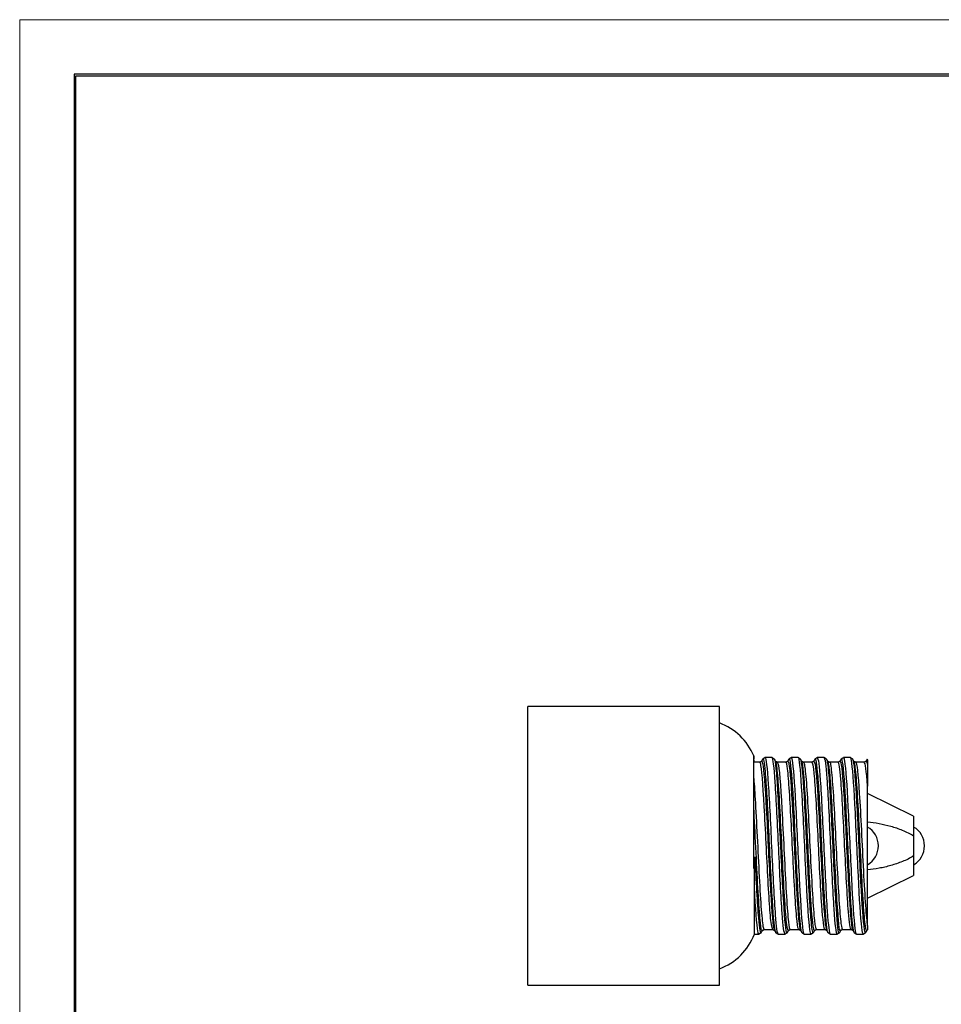
# Model space of a CAD drawing. Extents: x 0 to 17, y 0 to 11.
# Drawn here: x 0 to 5.3, y 5.3 to 11 of the extents above; entities that cross this region are included whole.
import ezdxf

# ---------------------------------------------------------------- set-up
doc = ezdxf.new("R2010")
doc.units = 0
doc.header["$MEASUREMENT"] = 0
doc.layers.add('BORDER', color=7, linetype='Continuous')
doc.layers.add('GEOM', color=7, linetype='Continuous')

msp = doc.modelspace()

# ---------------------------------------------------------------- linework, layer by layer
at = {"layer": 'BORDER', "color": 7, "linetype": 'Continuous', "lineweight": 0}
for p, q in [((17, 11), (0, 11)), ((0, 11), (0, 0))]:
    msp.add_line(p, q, dxfattribs=at)
at = {"layer": 'BORDER', "color": 7, "linetype": 'Continuous'}
for p, q in [((0.3125, 10.6875), (0.3125, 0.3125)), ((16.6875, 10.6875), (0.3125, 10.6875)), ((0.3225, 0.3225), (0.3225, 10.6775)), ((0.3225, 10.6775), (16.6775, 10.6775))]:
    msp.add_line(p, q, dxfattribs=at)
at = {"layer": 'GEOM', "color": 7, "linetype": 'Continuous'}
for p, q in [((2.9179, 5.4551), (2.9179, 7.0551)), ((4.0179, 7.0551), (2.9179, 7.0551)), ((4.0179, 5.4551), (4.0179, 7.0551)), ((4.2494, 6.7351), (4.2149, 6.7351)), ((4.3198, 6.7618), (4.2793, 6.7618)), ((4.3994, 6.7351), (4.3497, 6.7351)), ((4.4698, 6.7618), (4.4293, 6.7618)), ((4.5494, 6.7351), (4.4997, 6.7351)), ((4.6198, 6.7618), (4.5793, 6.7618)), ((4.6994, 6.7351), (4.6497, 6.7351)), ((4.7698, 6.7618), (4.7293, 6.7618)), ((4.8494, 6.7351), (4.7997, 6.7351)), ((4.8679, 6.7455), (4.8672, 6.7534)), ((4.8679, 6.7493), (4.8679, 6.7455)), ((4.8679, 5.7947), (4.8679, 6.5986)), ((5.1329, 6.4251), (4.8679, 6.5551)), ((5.1329, 6.4251), (5.1329, 6.3132)), ((5.1329, 6.3132), (5.1329, 6.197)), ((5.1329, 6.197), (5.1329, 6.0851)), ((4.8679, 5.9551), (5.1329, 6.0851)), ((4.2189, 5.7483), (4.2189, 6.0198)), ((4.2747, 5.7751), (4.3244, 5.7751)), ((4.4247, 5.7751), (4.4744, 5.7751)), ((4.5747, 5.7751), (4.6244, 5.7751)), ((4.7247, 5.7751), (4.7744, 5.7751)), ((4.2189, 5.7483), (4.2448, 5.7483)), ((4.3543, 5.7483), (4.3948, 5.7483)), ((4.5043, 5.7483), (4.5448, 5.7483)), ((4.6543, 5.7483), (4.6948, 5.7483)), ((4.7076, 5.7563), (4.7077, 5.7565)), ((4.8043, 5.7483), (4.8448, 5.7483)), ((2.9179, 5.4551), (4.0179, 5.4551))]:
    msp.add_line(p, q, dxfattribs=at)
for centre, radius, start, end in [((3.899, 6.6403), 0.3422, 22.5474, 69.6723), ((4.8054, 6.2551), 0.125, 0, 60.002), ((4.8054, 6.2551), 0.125, 300, 420), ((5.0704, 6.2551), 0.125, 0, 60.002), ((5.0704, 6.2551), 0.125, 300, 420), ((4.8054, 6.2551), 0.125, 299.998, 360), ((5.0704, 6.2551), 0.125, 299.998, 360), ((3.899, 5.8699), 0.3422, 290.3277, 339.1887)]:
    msp.add_arc(centre, radius, start, end, dxfattribs=at)
for points, knots in [([(4.2149, 6.1246), (4.2149, 6.1481), (4.2149, 6.1717), (4.2149, 6.2192), (4.2149, 6.2431), (4.2149, 6.2732), (4.2149, 6.2792), (4.2149, 6.2913), (4.2149, 6.2973), (4.2149, 6.3154), (4.2149, 6.3273), (4.2149, 6.3629), (4.2149, 6.3861), (4.2149, 6.4204), (4.2149, 6.4318), (4.2149, 6.4486), (4.2149, 6.4542), (4.2149, 6.4653), (4.2149, 6.4708), (4.2149, 6.4981), (4.2149, 6.519), (4.2149, 6.559), (4.2149, 6.5781), (4.2149, 6.6052), (4.2149, 6.6141), (4.2149, 6.6311), (4.2149, 6.6392), (4.2149, 6.6626), (4.2149, 6.6769), (4.2149, 6.6973), (4.2149, 6.7019), (4.2149, 6.7065), (4.2149, 6.7242), (4.2149, 6.7157), (4.2149, 6.7477), (4.2149, 6.7249), (4.2149, 6.7667), (4.2149, 6.7341), (4.2149, 6.7722), (4.215, 6.7433), (4.2149, 6.7742), (4.2149, 6.7525), (4.2149, 6.7762), (4.2149, 6.7617), (4.2149, 6.7764), (4.2149, 6.7709)], [0, 0, 0, 0, 0.076423, 0.076423, 0.152846, 0.152846, 0.171952, 0.171952, 0.191058, 0.191058, 0.229269, 0.229269, 0.305692, 0.305692, 0.343904, 0.343904, 0.36301, 0.36301, 0.382116, 0.382116, 0.458539, 0.458539, 0.534962, 0.534962, 0.573173, 0.573173, 0.611385, 0.611385, 0.687808, 0.687808, 0.72602, 0.72602, 0.764231, 0.764231, 0.840654, 0.840654, 0.917077, 0.917077, 0.936183, 0.936183, 0.955289, 0.955289, 0.9935, 0.9935, 1, 1, 1, 1]), ([(4.3244, 5.7752), (4.3181, 5.7867), (4.3144, 5.8118), (4.3071, 5.8919), (4.3035, 5.9458), (4.2925, 6.1335), (4.2853, 6.2942), (4.2706, 6.5679), (4.2634, 6.6757), (4.254, 6.7284), (4.2544, 6.7365), (4.2488, 6.7342)], [0, 0, 0, 0, 0.182786, 0.182786, 0.328431, 0.328431, 0.619723, 0.619723, 0.911014, 0.911014, 1, 1, 1, 1]), ([(4.2583, 6.7391), (4.2605, 6.7465), (4.2633, 6.7399), (4.2728, 6.6966), (4.28, 6.5964), (4.2942, 6.3336), (4.3014, 6.1721), (4.3158, 5.9107), (4.3229, 5.8114), (4.3307, 5.7773), (4.3319, 5.7729), (4.3344, 5.769)], [0, 0, 0, 0, 0.097114, 0.097114, 0.384016, 0.384016, 0.670919, 0.670919, 0.957822, 0.957822, 1, 1, 1, 1]), ([(4.3414, 5.7565), (4.335, 5.7683), (4.3284, 5.8378), (4.3153, 6.055), (4.3085, 6.2035), (4.2951, 6.4802), (4.2884, 6.6075), (4.2766, 6.7366), (4.2716, 6.7615), (4.2666, 6.7536)], [0, 0, 0, 0, 0.259897, 0.259897, 0.529221, 0.529221, 0.798544, 0.798544, 1, 1, 1, 1]), ([(4.2793, 6.7618), (4.2857, 6.7617), (4.2921, 6.7048), (4.305, 6.5077), (4.3116, 6.3652), (4.325, 6.0818), (4.3316, 5.9471), (4.3436, 5.7884), (4.349, 5.7489), (4.3544, 5.7485)], [0, 0, 0, 0, 0.254734, 0.254734, 0.51967, 0.51967, 0.784605, 0.784605, 1, 1, 1, 1]), ([(4.3948, 5.7485), (4.3893, 5.749), (4.3836, 5.7917), (4.3714, 5.9604), (4.3647, 6.0983), (4.3515, 6.3788), (4.3449, 6.5205), (4.3321, 6.7092), (4.326, 6.7613), (4.3198, 6.7618)], [0, 0, 0, 0, 0.224405, 0.224405, 0.489656, 0.489656, 0.754908, 0.754908, 1, 1, 1, 1]), ([(4.3327, 6.7531), (4.3358, 6.7477), (4.339, 6.7295), (4.3488, 6.6341), (4.3556, 6.5142), (4.369, 6.2404), (4.3757, 6.0892), (4.3891, 5.8572), (4.3958, 5.7769), (4.4031, 5.7552), (4.4068, 5.7517), (4.4086, 5.7584)], [0, 0, 0, 0, 0.126611, 0.126611, 0.395428, 0.395428, 0.664244, 0.664244, 0.933061, 0.933061, 1, 1, 1, 1]), ([(4.4159, 5.7705), (4.4123, 5.7644), (4.4086, 5.7754), (4.401, 5.8324), (4.397, 5.8809), (4.3891, 6.0039), (4.3851, 6.0789), (4.3772, 6.2374), (4.3732, 6.3202), (4.3654, 6.4737), (4.3614, 6.5448), (4.3535, 6.6586), (4.3495, 6.7002), (4.344, 6.7311), (4.343, 6.7355), (4.3409, 6.7396)], [0, 0, 0, 0, 0.14609, 0.14609, 0.304368, 0.304368, 0.462646, 0.462646, 0.620924, 0.620924, 0.779201, 0.779201, 0.937479, 0.937479, 1, 1, 1, 1]), ([(4.3466, 6.7346), (4.3516, 6.736), (4.3531, 6.7307), (4.3608, 6.7087), (4.3685, 6.607), (4.3843, 6.3229), (4.392, 6.1493), (4.4037, 5.9455), (4.4076, 5.8875), (4.4154, 5.8055), (4.4183, 5.7832), (4.421, 5.7794), (4.4223, 5.7738), (4.4275, 5.7752)], [0, 0, 0, 0, 0.043523, 0.043523, 0.355535, 0.355535, 0.667548, 0.667548, 0.823554, 0.823554, 0.97956, 0.97956, 1, 1, 1, 1]), ([(4.4749, 5.7751), (4.4696, 5.774), (4.4672, 5.7915), (4.46, 5.8551), (4.4563, 5.9024), (4.4455, 6.0748), (4.4382, 6.2329), (4.4236, 6.5174), (4.4164, 6.639), (4.4058, 6.7219), (4.4038, 6.7353), (4.3987, 6.7341)], [0, 0, 0, 0, 0.143372, 0.143372, 0.289081, 0.289081, 0.5805, 0.5805, 0.871919, 0.871919, 1, 1, 1, 1]), ([(4.4083, 6.7391), (4.4109, 6.7437), (4.4135, 6.7397), (4.4233, 6.691), (4.4305, 6.5872), (4.4448, 6.3219), (4.4519, 6.1619), (4.4664, 5.9007), (4.4735, 5.8056), (4.4809, 5.7769), (4.4821, 5.7724), (4.4846, 5.7685)], [0, 0, 0, 0, 0.10509, 0.10509, 0.391829, 0.391829, 0.678567, 0.678567, 0.965306, 0.965306, 1, 1, 1, 1]), ([(4.4914, 5.7572), (4.4886, 5.7621), (4.4859, 5.7764), (4.4765, 5.859), (4.4697, 5.9744), (4.4564, 6.2431), (4.4496, 6.3956), (4.4362, 6.6362), (4.4295, 6.7226), (4.4213, 6.7542), (4.4183, 6.7598), (4.4161, 6.7526)], [0, 0, 0, 0, 0.109135, 0.109135, 0.378932, 0.378932, 0.648728, 0.648728, 0.918525, 0.918525, 1, 1, 1, 1]), ([(4.4284, 6.7612), (4.4333, 6.7622), (4.4349, 6.7515), (4.4442, 6.6832), (4.4509, 6.577), (4.4642, 6.317), (4.4708, 6.1643), (4.4841, 5.9105), (4.4907, 5.8106), (4.4997, 5.7554), (4.4996, 5.747), (4.5041, 5.7489)], [0, 0, 0, 0, 0.11085, 0.11085, 0.376032, 0.376032, 0.641214, 0.641214, 0.906396, 0.906396, 1, 1, 1, 1]), ([(4.5458, 5.7489), (4.541, 5.7481), (4.5397, 5.7573), (4.5305, 5.8194), (4.5238, 5.9226), (4.5107, 6.1791), (4.504, 6.3317), (4.4906, 6.5904), (4.4841, 6.6923), (4.4749, 6.7541), (4.4753, 6.763), (4.4708, 6.7614)], [0, 0, 0, 0, 0.102135, 0.102135, 0.367422, 0.367422, 0.63271, 0.63271, 0.897997, 0.897997, 1, 1, 1, 1]), ([(4.4827, 6.7538), (4.4899, 6.7377), (4.4967, 6.6599), (4.5101, 6.4313), (4.5168, 6.2813), (4.5303, 6.0061), (4.537, 5.8837), (4.5483, 5.7697), (4.5529, 5.7493), (4.5576, 5.7566)], [0, 0, 0, 0, 0.276179, 0.276179, 0.545359, 0.545359, 0.814538, 0.814538, 1, 1, 1, 1]), ([(4.5663, 5.7717), (4.5642, 5.7644), (4.5612, 5.7699), (4.5513, 5.8095), (4.5435, 5.9231), (4.5275, 6.2247), (4.5197, 6.4021), (4.5048, 6.6516), (4.4978, 6.7273), (4.4908, 6.7396)], [0, 0, 0, 0, 0.088549, 0.088549, 0.404804, 0.404804, 0.721059, 0.721059, 1, 1, 1, 1]), ([(4.4981, 6.735), (4.5039, 6.737), (4.5037, 6.7296), (4.5091, 6.7051), (4.5129, 6.6682), (4.5208, 6.5656), (4.5246, 6.4994), (4.5324, 6.3527), (4.5364, 6.2722), (4.5441, 6.1169), (4.548, 6.0416), (4.5558, 5.9139), (4.5597, 5.861), (4.5674, 5.7926), (4.5699, 5.7749), (4.5752, 5.7761)], [0, 0, 0, 0, 0.07195, 0.07195, 0.228029, 0.228029, 0.384108, 0.384108, 0.540188, 0.540188, 0.696267, 0.696267, 0.852346, 0.852346, 1, 1, 1, 1]), ([(4.6244, 5.7752), (4.6181, 5.7759), (4.6119, 5.8266), (4.5984, 6.0188), (4.5911, 6.1722), (4.5802, 6.389), (4.5766, 6.4594), (4.5693, 6.5818), (4.5657, 6.6333), (4.5578, 6.7126), (4.5548, 6.7357), (4.5492, 6.7344)], [0, 0, 0, 0, 0.249449, 0.249449, 0.540528, 0.540528, 0.686067, 0.686067, 0.831607, 0.831607, 1, 1, 1, 1]), ([(4.5583, 6.739), (4.5611, 6.744), (4.5639, 6.7391), (4.5739, 6.6841), (4.5811, 6.5781), (4.5918, 6.3768), (4.5954, 6.3034), (4.6026, 6.1563), (4.6062, 6.0846), (4.6169, 5.8933), (4.6241, 5.8002), (4.6311, 5.7763), (4.6324, 5.7719), (4.6348, 5.768)], [0, 0, 0, 0, 0.113058, 0.113058, 0.400001, 0.400001, 0.543473, 0.543473, 0.686945, 0.686945, 0.973888, 0.973888, 1, 1, 1, 1]), ([(4.6413, 5.7568), (4.6356, 5.7681), (4.63, 5.8221), (4.6176, 6.0084), (4.6109, 6.1524), (4.5975, 6.4331), (4.5907, 6.5681), (4.5782, 6.7273), (4.5724, 6.7633), (4.5665, 6.7538)], [0, 0, 0, 0, 0.227026, 0.227026, 0.496495, 0.496495, 0.765964, 0.765964, 1, 1, 1, 1]), ([(4.5793, 6.7617), (4.5851, 6.7614), (4.591, 6.7154), (4.6034, 6.5371), (4.6101, 6.3979), (4.6233, 6.1178), (4.6299, 5.9777), (4.6425, 5.7967), (4.6484, 5.7489), (4.6543, 5.7484)], [0, 0, 0, 0, 0.233129, 0.233129, 0.498345, 0.498345, 0.76356, 0.76356, 1, 1, 1, 1]), ([(4.6948, 5.7484), (4.6887, 5.7487), (4.6825, 5.8011), (4.6697, 5.9913), (4.6631, 6.1335), (4.6498, 6.4139), (4.6432, 6.5514), (4.631, 6.7186), (4.6254, 6.7611), (4.6198, 6.7616)], [0, 0, 0, 0, 0.246422, 0.246422, 0.511674, 0.511674, 0.776925, 0.776925, 1, 1, 1, 1]), ([(4.6328, 6.7529), (4.6367, 6.7453), (4.6406, 6.7187), (4.6512, 6.5972), (4.6579, 6.4678), (4.6713, 6.1901), (4.678, 6.0427), (4.6915, 5.826), (4.6974, 5.7597), (4.7017, 5.7558), (4.7063, 5.7516), (4.7082, 5.7574)], [0, 0, 0, 0, 0.155792, 0.155792, 0.4265, 0.4265, 0.697209, 0.697209, 0.967917, 0.967917, 1, 1, 1, 1]), ([(4.7175, 5.7733), (4.7159, 5.7683), (4.7109, 5.769), (4.7069, 5.7718), (4.7056, 5.7918), (4.6977, 5.8704), (4.6938, 5.9274), (4.6859, 6.064), (4.6819, 6.1434), (4.674, 6.3038), (4.6701, 6.3854), (4.6621, 6.5318), (4.6582, 6.5966), (4.6502, 6.6929), (4.6463, 6.7247), (4.6423, 6.7365), (4.6404, 6.7407)], [0, 0, 0, 0, 0.030725, 0.030725, 0.189103, 0.189103, 0.347481, 0.347481, 0.505859, 0.505859, 0.664238, 0.664238, 0.822616, 0.822616, 0.980994, 1, 1, 1, 1]), ([(4.6507, 6.7349), (4.6569, 6.7362), (4.6546, 6.7283), (4.6612, 6.6872), (4.6651, 6.6441), (4.6729, 6.5311), (4.6768, 6.461), (4.6845, 6.3105), (4.6884, 6.2295), (4.6963, 6.0759), (4.7001, 6.0037), (4.708, 5.8847), (4.7118, 5.8376), (4.7188, 5.7865), (4.7206, 5.7745), (4.7255, 5.7751)], [0, 0, 0, 0, 0.10067, 0.10067, 0.25675, 0.25675, 0.41283, 0.41283, 0.56891, 0.56891, 0.72499, 0.72499, 0.88107, 0.88107, 1, 1, 1, 1]), ([(4.7744, 5.7755), (4.7692, 5.776), (4.7639, 5.8111), (4.7513, 5.9665), (4.744, 6.1123), (4.7331, 6.3309), (4.7295, 6.4039), (4.7222, 6.5355), (4.7185, 6.5933), (4.7098, 6.7003), (4.7046, 6.7342), (4.6994, 6.7346)], [0, 0, 0, 0, 0.210622, 0.210622, 0.501743, 0.501743, 0.647304, 0.647304, 0.792865, 0.792865, 1, 1, 1, 1]), ([(4.7082, 6.7389), (4.7113, 6.7443), (4.7143, 6.7383), (4.7244, 6.6782), (4.7316, 6.5686), (4.746, 6.2978), (4.7531, 6.1384), (4.7676, 5.8837), (4.7747, 5.7949), (4.7811, 5.7759), (4.7826, 5.7715), (4.7851, 5.7676)], [0, 0, 0, 0, 0.121241, 0.121241, 0.407856, 0.407856, 0.694472, 0.694472, 0.981088, 0.981088, 1, 1, 1, 1]), ([(4.7915, 5.7568), (4.7892, 5.7608), (4.7875, 5.7688), (4.7788, 5.8276), (4.7721, 5.9323), (4.7587, 6.192), (4.7519, 6.3457), (4.7386, 6.5991), (4.7318, 6.6977), (4.7223, 6.7529), (4.7194, 6.7583), (4.7165, 6.7531)], [0, 0, 0, 0, 0.076894, 0.076894, 0.346219, 0.346219, 0.615543, 0.615543, 0.884868, 0.884868, 1, 1, 1, 1]), ([(4.7288, 6.7612), (4.7344, 6.7632), (4.7339, 6.755), (4.7426, 6.7029), (4.7493, 6.6047), (4.7625, 6.3527), (4.7692, 6.1996), (4.7824, 5.9376), (4.7891, 5.8307), (4.7986, 5.7596), (4.8002, 5.748), (4.8052, 5.749)], [0, 0, 0, 0, 0.089746, 0.089746, 0.354859, 0.354859, 0.619972, 0.619972, 0.885085, 0.885085, 1, 1, 1, 1]), ([(4.8456, 5.7488), (4.8405, 5.7478), (4.8386, 5.7615), (4.8288, 5.8409), (4.8222, 5.9516), (4.8089, 6.2154), (4.8024, 6.3676), (4.789, 6.6178), (4.7824, 6.7115), (4.774, 6.7557), (4.7745, 6.7637), (4.7687, 6.7613)], [0, 0, 0, 0, 0.124851, 0.124851, 0.389926, 0.389926, 0.655001, 0.655001, 0.920076, 0.920076, 1, 1, 1, 1]), ([(4.7814, 6.7556), (4.7839, 6.7518), (4.7851, 6.7473), (4.7923, 6.7165), (4.7989, 6.6269), (4.8125, 6.3823), (4.8191, 6.2294), (4.8326, 5.9631), (4.8393, 5.8504), (4.8499, 5.7631), (4.8537, 5.7504), (4.8576, 5.7567)], [0, 0, 0, 0, 0.040169, 0.040169, 0.308841, 0.308841, 0.577513, 0.577513, 0.846184, 0.846184, 1, 1, 1, 1]), ([(4.8659, 5.7706), (4.8626, 5.7648), (4.8593, 5.7733), (4.8521, 5.8214), (4.8481, 5.8668), (4.8402, 5.9852), (4.8362, 6.0586), (4.8283, 6.2152), (4.8243, 6.2982), (4.8165, 6.4537), (4.8125, 6.5269), (4.8046, 6.6454), (4.8006, 6.6902), (4.7947, 6.7285), (4.7931, 6.7361), (4.7906, 6.74)], [0, 0, 0, 0, 0.132404, 0.132404, 0.290407, 0.290407, 0.44841, 0.44841, 0.606413, 0.606413, 0.764416, 0.764416, 0.922419, 0.922419, 1, 1, 1, 1]), ([(4.7997, 6.735), (4.8069, 6.7345), (4.814, 6.6679), (4.8289, 6.433), (4.8365, 6.263), (4.8524, 5.9607), (4.86, 5.8395), (4.8679, 5.7947)], [0, 0, 0, 0, 0.313421, 0.313421, 0.656711, 0.656711, 1, 1, 1, 1]), ([(4.8679, 6.7187), (4.8679, 6.7141), (4.8679, 6.7095), (4.8679, 6.7049), (4.8679, 6.6928), (4.8679, 6.6766), (4.8679, 6.6578), (4.8679, 6.6402), (4.8679, 6.6203), (4.8679, 6.5986)], [0, 0, 0, 0, 0.113928, 0.113928, 0.113928, 0.572563, 0.572563, 0.572563, 1, 1, 1, 1]), ([(4.2149, 6.6415), (4.218, 6.6041), (4.2212, 6.5565), (4.2282, 6.4345), (4.2321, 6.3574), (4.2399, 6.2015), (4.2438, 6.1225), (4.2516, 5.9792), (4.2555, 5.9171), (4.2633, 5.8237), (4.2672, 5.7924), (4.2714, 5.7796), (4.2727, 5.7742), (4.2775, 5.7754)], [0, 0, 0, 0, 0.157382, 0.157382, 0.352887, 0.352887, 0.548393, 0.548393, 0.743898, 0.743898, 0.939404, 0.939404, 1, 1, 1, 1]), ([(4.2665, 5.7716), (4.2654, 5.7647), (4.261, 5.7698), (4.258, 5.7754), (4.2546, 5.7997), (4.2466, 5.8846), (4.2427, 5.9444), (4.2348, 6.0844), (4.2308, 6.1649), (4.2229, 6.3258), (4.219, 6.4067), (4.2152, 6.4752), (4.2149, 6.4797), (4.2147, 6.4843)], [0, 0, 0, 0, 0.065691, 0.065691, 0.298628, 0.298628, 0.531565, 0.531565, 0.764501, 0.764501, 0.997438, 0.997438, 1, 1, 1, 1]), ([(4.8679, 6.3923), (4.8902, 6.3907), (4.9124, 6.3878), (4.9569, 6.3797), (4.9792, 6.3745), (5.0125, 6.3649), (5.0237, 6.3615), (5.0459, 6.3539), (5.057, 6.3499), (5.0791, 6.3409), (5.0902, 6.3361), (5.1119, 6.3255), (5.1225, 6.3197), (5.1329, 6.3132)], [0, 0, 0, 0, 0.25, 0.25, 0.5, 0.5, 0.625, 0.625, 0.75, 0.75, 0.875, 0.875, 1, 1, 1, 1]), ([(4.2212, 6.1924), (4.2203, 6.1811), (4.2194, 6.1698), (4.2173, 6.1472), (4.2162, 6.1359), (4.2149, 6.1246)], [0, 0, 0, 0, 0.5, 0.5, 1, 1, 1, 1]), ([(4.2189, 6.0198), (4.2189, 6.0332), (4.2189, 6.0469), (4.219, 6.0748), (4.2191, 6.089), (4.2192, 6.1106), (4.2193, 6.1179), (4.2195, 6.1325), (4.2196, 6.1399), (4.2199, 6.1552), (4.2199, 6.1598), (4.2205, 6.1777), (4.22, 6.169), (4.2209, 6.1875), (4.2203, 6.1782), (4.2213, 6.1931), (4.2208, 6.1874), (4.2211, 6.192)], [0, 0, 0, 0, 0.25, 0.25, 0.5, 0.5, 0.625, 0.625, 0.75, 0.75, 0.875, 0.875, 0.9375, 0.9375, 0.96875, 0.96875, 1, 1, 1, 1]), ([(4.2212, 6.1924), (4.2279, 6.0513), (4.2346, 5.9217), (4.2468, 5.7776), (4.2522, 5.7477), (4.2576, 5.7566)], [0, 0, 0, 0, 0.553094, 0.553094, 1, 1, 1, 1]), ([(5.1329, 6.197), (5.1225, 6.1904), (5.1119, 6.1847), (5.0904, 6.1742), (5.0795, 6.1694), (5.0466, 6.1561), (5.0244, 6.1486), (4.9907, 6.139), (4.9795, 6.1361), (4.9571, 6.1308), (4.9459, 6.1285), (4.9124, 6.1223), (4.8901, 6.1194), (4.8679, 6.1179)], [0, 0, 0, 0, 0.125, 0.125, 0.25, 0.25, 0.5, 0.5, 0.625, 0.625, 0.75, 0.75, 1, 1, 1, 1]), ([(4.2458, 5.7489), (4.2401, 5.7464), (4.2406, 5.7545), (4.2321, 5.8), (4.2255, 5.8939), (4.2189, 6.0198)], [0, 0, 0, 0, 0.233432, 0.233432, 1, 1, 1, 1]), ([(4.866, 5.7707), (4.8659, 5.7707), (4.8662, 5.7709), (4.8666, 5.7718), (4.8678, 5.7726), (4.868, 5.7727)], [0, 0, 0, 0, 0.394627, 0.910398, 1, 1, 1, 1])]:
    msp.add_open_spline(points, degree=3, knots=knots, dxfattribs=at)
for points, degree in [([(4.2582, 6.7394), (4.2495, 6.7353)], 1), ([(4.2664, 6.7537), (4.2582, 6.7395)], 1), ([(4.2793, 6.7615), (4.2662, 6.7532)], 1), ([(4.3327, 6.7531), (4.3197, 6.7612)], 1), ([(4.341, 6.7394), (4.333, 6.7533)], 1), ([(4.3498, 6.7352), (4.341, 6.7394)], 1), ([(4.4082, 6.7395), (4.3994, 6.7353)], 1), ([(4.4165, 6.7538), (4.4082, 6.7395)], 1), ([(4.4294, 6.7609), (4.417, 6.7538)], 1), ([(4.4829, 6.7532), (4.4698, 6.7616)], 1), ([(4.491, 6.7395), (4.4829, 6.7535)], 1), ([(4.4998, 6.7351), (4.491, 6.7394)], 1), ([(4.5581, 6.7394), (4.5495, 6.7352)], 1), ([(4.5664, 6.7537), (4.5581, 6.7394)], 1), ([(4.5793, 6.7616), (4.5664, 6.7535)], 1), ([(4.633, 6.7531), (4.62, 6.7615)], 1), ([(4.641, 6.7394), (4.6328, 6.7535)], 1), ([(4.6498, 6.7352), (4.641, 6.7394)], 1), ([(4.7081, 6.7393), (4.6995, 6.7351)], 1), ([(4.7163, 6.7535), (4.7081, 6.7394)], 1), ([(4.7292, 6.7608), (4.7167, 6.7534)], 1), ([(4.7824, 6.7535), (4.77, 6.7611)], 1), ([(4.791, 6.7395), (4.7827, 6.7538)], 1), ([(4.7997, 6.7352), (4.791, 6.7394)], 1), ([(4.8679, 6.5986), (4.8617, 6.6858), (4.8556, 6.7346), (4.8494, 6.735)], 3), ([(4.8581, 6.7394), (4.8496, 6.7352)], 1), ([(4.8662, 6.7534), (4.8581, 6.7394)], 1), ([(4.8582, 6.7389), (4.8615, 6.7445), (4.8647, 6.7375), (4.8679, 6.7168)], 3), ([(4.8679, 6.7455), (4.8679, 6.7389), (4.8679, 6.7293), (4.8679, 6.7168)], 3), ([(4.258, 5.7569), (4.266, 5.7708)], 1), ([(4.266, 5.7707), (4.2747, 5.7749)], 1), ([(4.3244, 5.775), (4.3331, 5.7707)], 1), ([(4.3332, 5.7707), (4.3415, 5.7563)], 1), ([(4.408, 5.7569), (4.416, 5.7707)], 1), ([(4.416, 5.7708), (4.4247, 5.775)], 1), ([(4.4743, 5.7748), (4.4832, 5.7706)], 1), ([(4.4831, 5.7707), (4.4914, 5.7565)], 1), ([(4.5579, 5.7567), (4.566, 5.7708)], 1), ([(4.566, 5.7709), (4.5747, 5.7751)], 1), ([(4.6244, 5.7748), (4.6332, 5.7707)], 1), ([(4.6331, 5.7708), (4.6413, 5.7566)], 1), ([(4.7078, 5.7565), (4.7161, 5.7709)], 1), ([(4.716, 5.7709), (4.7246, 5.7751)], 1), ([(4.7745, 5.7749), (4.7832, 5.7708)], 1), ([(4.7831, 5.7708), (4.7914, 5.7565)], 1), ([(4.8579, 5.7568), (4.8661, 5.7708)], 1), ([(4.8679, 5.7947), (4.8679, 5.7802), (4.8679, 5.7727)], 2), ([(4.245, 5.7487), (4.2579, 5.7568)], 1), ([(4.3415, 5.7567), (4.3543, 5.7486)], 1), ([(4.3948, 5.7492), (4.408, 5.7575)], 1), ([(4.4914, 5.7569), (4.5044, 5.7485)], 1), ([(4.5447, 5.7495), (4.5573, 5.7569)], 1), ([(4.6413, 5.757), (4.6543, 5.7486)], 1), ([(4.6946, 5.7493), (4.707, 5.7563)], 1), ([(4.7913, 5.757), (4.8043, 5.7484)], 1), ([(4.8447, 5.7487), (4.8576, 5.7567)], 1)]:
    msp.add_open_spline(points, degree=degree, dxfattribs=at)

doc.saveas('drawing.dxf')
